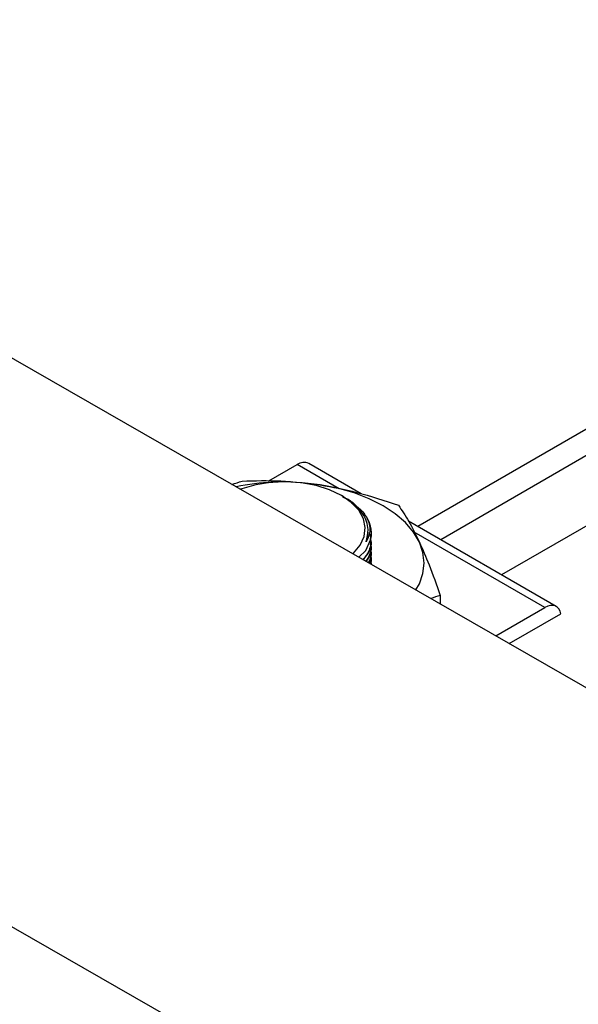
# Model space of a CAD drawing. Units: inches. Extents: x 73.4 to 114, y -5.1 to 14.
# Drawn here: x 101.4 to 101.8, y 6.9 to 7.5 of the extents above; entities that cross this region are included whole.
import ezdxf

# ---------------------------------------------------------------- set-up
doc = ezdxf.new("R2010")
doc.units = ezdxf.units.IN
doc.header["$MEASUREMENT"] = 0

msp = doc.modelspace()

# ---------------------------------------------------------------- linework, layer by layer
at = {"color": 7, "linetype": 'Continuous', "lineweight": 25}
for p, q in [((104.14488, 5.71272), (100.20581, 7.97253)), ((100.05766, 7.71588), (103.99906, 5.45425)), ((101.8525, 7.27861), (101.66838, 7.17232)), ((101.63427, 7.19201), (101.60273, 7.21022)), ((101.5788, 7.19969), (101.59586, 7.20954)), ((101.62349, 7.1903), (101.62245, 7.1909)), ((101.75166, 7.12424), (101.66279, 7.17555)), ((101.77474, 7.17558), (101.71874, 7.14325)), ((101.63846, 7.16876), (101.63847, 7.16901)), ((101.6402, 7.16468), (101.63985, 7.16777)), ((101.6405, 7.16779), (101.6405, 7.1679)), ((101.68187, 7.13089), (101.68187, 7.12573)), ((101.71531, 7.10654), (101.74479, 7.12356)), ((101.72329, 7.10197), (101.75435, 7.1199))]:
    msp.add_line(p, q, dxfattribs=at)
at = {"color": 8, "linetype": 'Continuous', "lineweight": 25}
for p, q in [((101.85152, 7.2622), (101.68211, 7.1644)), ((101.62099, 7.19503), (101.59586, 7.20954)), ((101.74479, 7.12356), (101.66622, 7.16892))]:
    msp.add_line(p, q, dxfattribs=at)
at = {"color": 7, "linetype": 'Continuous', "lineweight": 25, "flags": 128}
for points in [[(101.62244, 7.1909), (101.61528, 7.19431), (101.60713, 7.19688), (101.59829, 7.19852), (101.58907, 7.19915), (101.5798, 7.19877), (101.57084, 7.19738), (101.56248, 7.19504), (101.56167, 7.19469)], [(101.60971, 7.19736), (101.5989, 7.1986), (101.59542, 7.19882)], [(101.66928, 7.16297), (101.66574, 7.16899), (101.66086, 7.1747), (101.65474, 7.17999), (101.64748, 7.18477), (101.63919, 7.18897), (101.63003, 7.1925), (101.62014, 7.19532), (101.60971, 7.19736)], [(101.62918, 7.15596), (101.62961, 7.15629), (101.63367, 7.16111), (101.63607, 7.16629), (101.63673, 7.17163), (101.63563, 7.17696), (101.6328, 7.18206), (101.62835, 7.18677), (101.62244, 7.1909)], [(101.63721, 7.16306), (101.63846, 7.16865), (101.63846, 7.16876)], [(101.63284, 7.15385), (101.63718, 7.15793), (101.6402, 7.16468), (101.6402, 7.16468)], [(101.66715, 7.13417), (101.66928, 7.1378), (101.67143, 7.14404), (101.67215, 7.15038), (101.67143, 7.15673), (101.66928, 7.16297)], [(101.75435, 7.1199), (101.7539, 7.12151), (101.75318, 7.12285), (101.7522, 7.12388), (101.75101, 7.12456), (101.74962, 7.12487), (101.74809, 7.1248), (101.74647, 7.12436), (101.74479, 7.12356)]]:
    msp.add_lwpolyline(points, dxfattribs=at)
at = {"color": 7, "linetype": 'Continuous', "lineweight": 25}
for centre, radius, start, end in [((101.59987, 7.20412), 0.00674, 64.81624, 126.49355), ((101.58466, 7.07966), 0.11926, 91.67284, 102.36534), ((101.6212, 7.16783), 0.01926, 350.57613, 38.24773)]:
    msp.add_arc(centre, radius, start, end, dxfattribs=at)
for points in [[(101.55655, 7.19762), (101.55861, 7.19833), (101.56067, 7.199), (101.56273, 7.19967)], [(101.68187, 7.13089), (101.67997, 7.13027), (101.67806, 7.12965), (101.67616, 7.129)]]:
    msp.add_open_spline(points, degree=3, dxfattribs=at)
for points, knots in [([(101.56273, 7.19967), (101.57042, 7.19987), (101.58591, 7.20028), (101.60175, 7.19834), (101.60971, 7.19736)], [0, 0, 0, 0, 0.49696, 1, 1, 1, 1]), ([(101.60971, 7.19736), (101.61702, 7.19602), (101.63285, 7.1931), (101.64835, 7.18792), (101.65669, 7.18513)], [0, 0, 0, 0, 0.461779, 1, 1, 1, 1]), ([(101.63721, 7.16306), (101.63786, 7.16552), (101.63937, 7.17124), (101.63575, 7.18013), (101.6299, 7.18697), (101.62438, 7.18949), (101.62332, 7.18997)], [0, 0, 0, 0, 0.252142, 0.58651, 0.920651, 1, 1, 1, 1]), ([(101.62857, 7.18638), (101.6306, 7.18508), (101.63377, 7.18306), (101.63565, 7.18063), (101.63632, 7.17975)], [0, 0, 0, 0, 0.6417777, 1, 1, 1, 1]), ([(101.65669, 7.18513), (101.65875, 7.18208), (101.6629, 7.17595), (101.66715, 7.16731), (101.66928, 7.16297)], [0, 0, 0, 0, 0.496961, 1, 1, 1, 1]), ([(101.63632, 7.17975), (101.63692, 7.1788), (101.63923, 7.1751), (101.64017, 7.16926), (101.63806, 7.16482), (101.63721, 7.16306)], [0, 0, 0, 0, 0.172194, 0.670833, 1, 1, 1, 1]), ([(101.63975, 7.1651), (101.63987, 7.16333), (101.64017, 7.15892), (101.63748, 7.15476), (101.6353, 7.15244)], [0, 0, 0, 0, 0.1292529, 0.3213307, 0.3213307, 0.3213307, 0.3213307]), ([(101.6355, 7.15233), (101.63584, 7.15272), (101.63872, 7.15606), (101.64114, 7.16025), (101.64022, 7.16404), (101.64009, 7.16457)], [0.6892496, 0.6892496, 0.6892496, 0.6892496, 0.7210613, 0.9614543, 1, 1, 1, 1]), ([(101.66928, 7.16297), (101.67124, 7.15854), (101.67548, 7.14893), (101.67963, 7.1372), (101.68187, 7.13089)], [0, 0, 0, 0, 0.461779, 1, 1, 1, 1]), ([(101.63976, 7.16191), (101.63987, 7.16013), (101.64012, 7.15653), (101.63835, 7.15308), (101.63711, 7.15141)], [0, 0, 0, 0, 0.129433, 0.2630497, 0.2630497, 0.2630497, 0.2630497]), ([(101.63729, 7.1513), (101.63935, 7.15401), (101.64106, 7.15742), (101.64022, 7.16086), (101.64009, 7.16138)], [0.7473263, 0.7473263, 0.7473263, 0.7473263, 0.9614542, 1, 1, 1, 1]), ([(101.63976, 7.15872), (101.63987, 7.15694), (101.64006, 7.15417), (101.63907, 7.1515), (101.63858, 7.15056)], [0, 0, 0, 0, 0.129433, 0.2019142, 0.2019142, 0.2019142, 0.2019142]), ([(101.63884, 7.15041), (101.64001, 7.15243), (101.64086, 7.15504), (101.64022, 7.15767), (101.64009, 7.15819)], [0.806912, 0.806912, 0.806912, 0.806912, 0.9614542, 1, 1, 1, 1]), ([(101.63976, 7.15553), (101.63987, 7.15375), (101.64, 7.15189), (101.63959, 7.15008), (101.63957, 7.14999)], [0, 0, 0, 0, 0.129433, 0.1356655, 0.1356655, 0.1356655, 0.1356655]), ([(101.64001, 7.14974), (101.64041, 7.15096), (101.64065, 7.15271), (101.64022, 7.15448), (101.64009, 7.155)], [0.8704739, 0.8704739, 0.8704739, 0.8704739, 0.9614542, 1, 1, 1, 1]), ([(101.64048, 7.14947), (101.64047, 7.14973), (101.64041, 7.15051), (101.64022, 7.15129), (101.64009, 7.15181)], [0.94267105, 0.94267105, 0.94267105, 0.94267105, 0.96145421, 1, 1, 1, 1])]:
    msp.add_open_spline(points, degree=3, knots=knots, dxfattribs=at)

doc.saveas('drawing.dxf')
